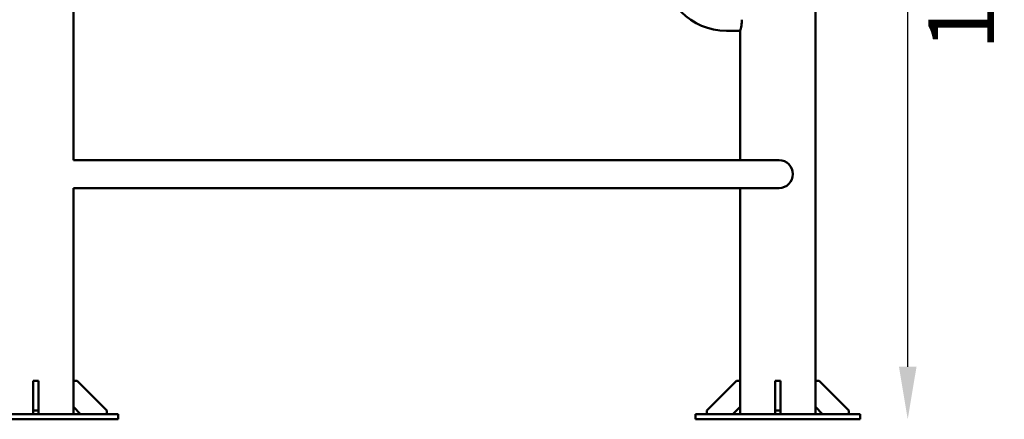
# Model space of a CAD drawing. Units: millimetres. Extents: x -371 to 11536, y 4 to 7243.
# Drawn here: x 10039 to 11536, y 4495 to 5103 of the extents above; entities that cross this region are included whole.
import ezdxf

# ---------------------------------------------------------------- set-up
doc = ezdxf.new("R2010")
doc.units = ezdxf.units.MM
doc.layers.add('Visible (ISO)', color=7, linetype='Continuous', lineweight=50)
doc.styles.get("Standard").update_dxf_attribs({"font": 'Square-721-BT.ttf'})
doc.dimstyles.new('OLCU', dxfattribs={"dimtxt": 300, "dimasz": 150, "dimexe": 0.18, "dimexo": 0.0625, "dimgap": 50, "dimtad": 1, "dimdec": 0, "dimlfac": 0.1, "dimrnd": 5, "dimzin": 0, "dimdsep": 46, "dimtxsty": 'Standard', "dimcen": 0.09, "dimse1": 1, "dimse2": 1, "dimadec": 0, "dimazin": 0, "dimtfac": 1, "dimtdec": 0, "dimtofl": 0, "dimtmove": 0, "dimatfit": 3, "dimfxl": 1, "dimtolj": 1, "dimtzin": 0, "dimarcsym": 0})

# ---------------------------------------------------------------- blocks, each defined once
blk = doc.blocks.new('*D8')
at = {"color": 0, "lineweight": -2, "transparency": 16777216}
blk.add_line((7960.3, 6959.1), (11166.5, 6959.1), dxfattribs=at)
at = {"color": 0, "transparency": 16777216}
for points in [[(7960.3, 6984.1), (7960.3, 6934.1), (7810.3, 6959.1)], [(11166.5, 6984.1), (11166.5, 6934.1), (11316.5, 6959.1)]]:
    blk.add_solid(points, dxfattribs=at)
at = {"layer": 'Defpoints', "color": 0, "transparency": 16777216}
for p in [(11316.5, 6959.1), (7810.3, 4503.1), (11316.5, 4503.1)]:
    blk.add_point(p, dxfattribs=at)
at = {"color": 0, "transparency": 16777216, "insert": (9563.4, 7111.5), "char_height": 200, "attachment_point": 5}
blk.add_mtext('\\A1;350', dxfattribs=at)
blk = doc.blocks.new('*D36')
at = {"color": 0, "lineweight": -2, "transparency": 16777216}
blk.add_line((11389, 4575), (11389, 5765), dxfattribs=at)
at = {"color": 0, "transparency": 16777216}
for points in [[(11375.7, 5765), (11402.4, 5765), (11389, 5845)], [(11375.7, 4575), (11402.4, 4575), (11389, 4495)]]:
    blk.add_solid(points, dxfattribs=at)
at = {"layer": 'Defpoints', "color": 0, "transparency": 16777216}
for p in [(11286.2, 5845), (11389, 5845), (11286.2, 4495)]:
    blk.add_point(p, dxfattribs=at)
at = {"color": 0, "transparency": 16777216, "insert": (11470.2, 5170), "char_height": 100, "attachment_point": 5, "rotation": 90}
blk.add_mtext('\\A1;135', dxfattribs=at)

msp = doc.modelspace()

# ---------------------------------------------------------------- linework, layer by layer
at = {"layer": 'Visible (ISO)'}
for p, q in [((11248.6, 6683.2), (11248.6, 4503)), ((10120.5, 6246.5), (10120.5, 4889.2)), ((11113.4, 5086.1), (11134.3, 5086.1)), ((11134.3, 5086.1), (11134.3, 4889.2)), ((11193.3, 4889.2), (10120.4, 4889.2)), ((10120.4, 4846.8), (11193.3, 4846.8)), ((10120.5, 4846.8), (10120.5, 4503)), ((11134.3, 4846.8), (11134.3, 4503)), ((10059.2, 4508.5), (10059.3, 4553.6)), ((10067.3, 4553.6), (10059.3, 4553.6)), ((10067.2, 4503), (10067.3, 4553.6)), ((10067.3, 4514), (10067.3, 4553.6)), ((10067.3, 4553.6), (10067.3, 4553.6)), ((10126, 4553.6), (10120.4, 4553.6)), ((10126, 4553.6), (10126, 4553.6)), ((10171.1, 4508.5), (10126, 4553.6)), ((11128.8, 4553.6), (11083.6, 4508.5)), ((11134.3, 4553.6), (11128.8, 4553.6)), ((11134.3, 4553.6), (11134.3, 4553.6)), ((11195.4, 4553.6), (11187.4, 4553.6)), ((11187.4, 4508.5), (11187.4, 4553.6)), ((11195.4, 4514), (11195.4, 4553.6)), ((11195.4, 4553.6), (11195.4, 4553.6)), ((11195.4, 4503), (11195.4, 4553.6)), ((11254.2, 4553.6), (11248.6, 4553.6)), ((11254.2, 4553.6), (11254.2, 4553.6)), ((11299.3, 4508.5), (11254.2, 4553.6)), ((10067.2, 4508.5), (10059.2, 4508.5)), ((10059.2, 4503), (10059.2, 4508.5)), ((10067.2, 4508.5), (10067.2, 4503)), ((10120.4, 4514), (10131.4, 4503)), ((10171.1, 4508.5), (10171.1, 4508.5)), ((10171.1, 4508.5), (10171.1, 4503)), ((11083.6, 4508.5), (11083.6, 4503)), ((11123.3, 4503), (11134.3, 4514)), ((11134.3, 4514), (11134.3, 4514)), ((11195.4, 4508.5), (11187.4, 4508.5)), ((11187.4, 4503), (11187.4, 4508.5)), ((11195.4, 4508.5), (11195.4, 4503)), ((11248.6, 4514), (11259.6, 4503)), ((11299.3, 4508.5), (11299.3, 4508.5)), ((11299.3, 4503), (11299.3, 4508.5)), ((9938.2, 4503), (10188.2, 4503)), ((9938.2, 4495), (10188.2, 4495)), ((10188.4, 4503), (10188.2, 4503)), ((10188.4, 4495), (10188.2, 4495)), ((10188.4, 4495), (10188.4, 4503)), ((11066.4, 4503), (11316.4, 4503)), ((11066.4, 4495), (11066.4, 4503)), ((11066.4, 4495), (11316.4, 4495)), ((11316.5, 4503), (11316.4, 4503)), ((11316.5, 4495), (11316.4, 4495)), ((11316.5, 4495), (11316.5, 4503))]:
    msp.add_line(p, q, dxfattribs=at)
for centre, radius, start, end in [((11113.4, 5183), 96.9, 180, 270), ((11193.3, 4868), 21.2, 270, 90)]:
    msp.add_arc(centre, radius, start, end, dxfattribs=at)
msp.add_open_spline([(11136.9, 5103), (11136.9, 5101.9), (11136.8, 5100.8), (11136.7, 5098.6), (11136.6, 5097.6), (11136.4, 5095.5), (11136.2, 5094.5), (11135.9, 5092.7), (11135.7, 5091.8), (11135.4, 5090.3), (11135.3, 5089.6), (11134.9, 5088.4), (11134.8, 5087.9), (11134.6, 5087), (11134.5, 5086.7), (11134.4, 5086.2), (11134.3, 5086.1), (11134.3, 5086.1)], degree=3, knots=[5.110678, 5.110678, 5.110678, 5.110678, 5.430139, 5.430139, 5.749601, 5.749601, 6.069063, 6.069063, 6.388524, 6.388524, 6.707897, 6.707897, 7.027271, 7.027271, 7.346644, 7.346644, 7.666017, 7.666017, 7.666017, 7.666017], dxfattribs=at)

# ---------------------------------------------------------------- dimensions: what is measured, and where the dimension line sits
dim = msp.add_linear_dim(base=(11316.5, 6959.1), p1=(7810.3, 4503.1), p2=(11316.5, 4503.1), dimstyle='OLCU', override={"dimtxt": 200})
dim.commit()
dim.dimension.update_dxf_attribs({"geometry": '*D8', "text_midpoint": (9563.4, 7111.5)})
dim = msp.add_linear_dim(base=(11389, 5845), p1=(11286.2, 4495), p2=(11286.2, 5845), angle=90, dimstyle='OLCU', override={"dimtxt": 100, "dimasz": 80, "dimgap": 30, "dimtad": 4})
dim.commit()
dim.dimension.update_dxf_attribs({"geometry": '*D36', "text_midpoint": (11470.2, 5170)})

doc.saveas('drawing.dxf')
